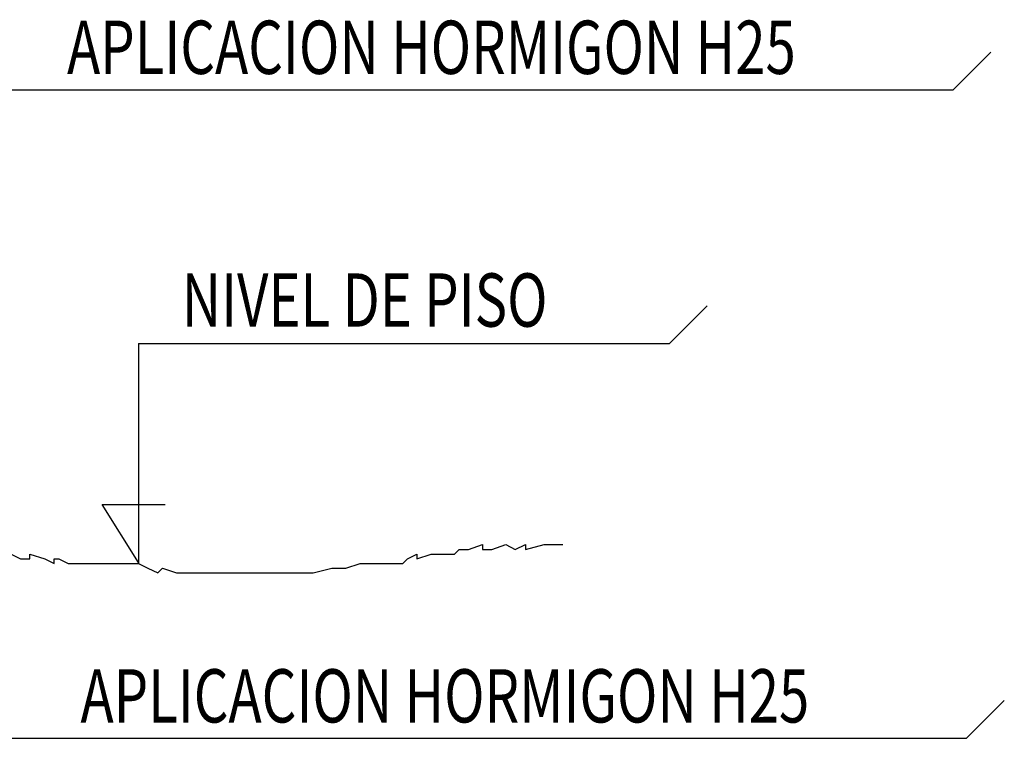
# Model space of a CAD drawing. Units: millimetres. Extents: x 74117 to 4202331, y 51888 to 1321092.
# Drawn here: x 3250523 to 3250526, y 1321060 to 1321063 of the extents above; entities that cross this region are included whole.
import ezdxf

# ---------------------------------------------------------------- set-up
doc = ezdxf.new("R2010")
doc.units = ezdxf.units.MM
doc.layers.add('DETALLES', color=1, linetype='Continuous')
doc.styles.add('F', font='ROMANS.SHX', dxfattribs={"width": 0.75})

msp = doc.modelspace()

# ---------------------------------------------------------------- linework, layer by layer
at = {"layer": 'DETALLES', "color": 7}
for p, q in [((3250526.2864, 1321062.2584, -23647247.5282), (3250526.4332, 1321062.4053, -23647247.5282)), ((3250521.52, 1321062.2584, -23647247.5282), (3250526.2864, 1321062.2584, -23647247.5282)), ((3250525.1811, 1321061.2702, -23647247.5282), (3250525.3279, 1321061.417, -23647247.5282)), ((3250523.1105, 1321061.2702, -23647247.5282), (3250523.1105, 1321060.4133, -23647247.5282)), ((3250523.1105, 1321061.2702, -23647247.5282), (3250525.1811, 1321061.2702, -23647247.5282)), ((3250522.9689, 1321060.6422, -23647247.5282), (3250523.2154, 1321060.6422, -23647247.5282)), ((3250523.1105, 1321060.4165, -23647247.5282), (3250522.9689, 1321060.6422, -23647247.5282)), ((3250526.3388, 1321059.732, -23647247.5282), (3250526.4856, 1321059.8788, -23647247.5282)), ((3250521.5723, 1321059.732, -23647247.5282), (3250526.3388, 1321059.732, -23647247.5282))]:
    msp.add_line(p, q, dxfattribs=at)
at = {"layer": 'DETALLES', "color": 7, "elevation": -23647247.5282}
msp.add_lwpolyline([(3250522.6147, 1321060.4498), (3250522.6512, 1321060.4315), (3250522.6877, 1321060.4315), (3250522.6877, 1321060.4498), (3250522.7455, 1321060.4315), (3250522.782, 1321060.4133), (3250522.782, 1321060.4315), (3250522.8002, 1321060.4315), (3250522.8367, 1321060.4133), (3250523.1105, 1321060.4133), (3250523.147, 1321060.395), (3250523.1865, 1321060.3768), (3250523.2048, 1321060.395), (3250523.2595, 1321060.3768), (3250523.7918, 1321060.3768), (3250523.8648, 1321060.395), (3250523.9196, 1321060.395), (3250523.9743, 1321060.4133), (3250524.1416, 1321060.4133), (3250524.1599, 1321060.4315), (3250524.1964, 1321060.4498), (3250524.1964, 1321060.4315), (3250524.2511, 1321060.4498), (3250524.3424, 1321060.4498), (3250524.3606, 1321060.468), (3250524.3971, 1321060.468), (3250524.4519, 1321060.4863), (3250524.4519, 1321060.468), (3250524.4884, 1321060.468), (3250524.5431, 1321060.4863), (3250524.5796, 1321060.468), (3250524.6192, 1321060.4863), (3250524.6192, 1321060.468), (3250524.6922, 1321060.4863), (3250524.7652, 1321060.4863)], dxfattribs=at)

# ---------------------------------------------------------------- texts
at = {"layer": 'DETALLES', "color": 7, "style": 'F', "width": 0.75}
for s, p in [('APLICACION HORMIGON H25 ', (3250522.8325, 1321062.32, -23647247.5282)), ('NIVEL DE PISO', (3250523.2793, 1321061.3355, -23647247.5282)), ('APLICACION HORMIGON H25 ', (3250522.8849, 1321059.7935, -23647247.5282))]:
    msp.add_text(s, height=0.207638, dxfattribs=at).set_placement(p)

doc.saveas('drawing.dxf')
